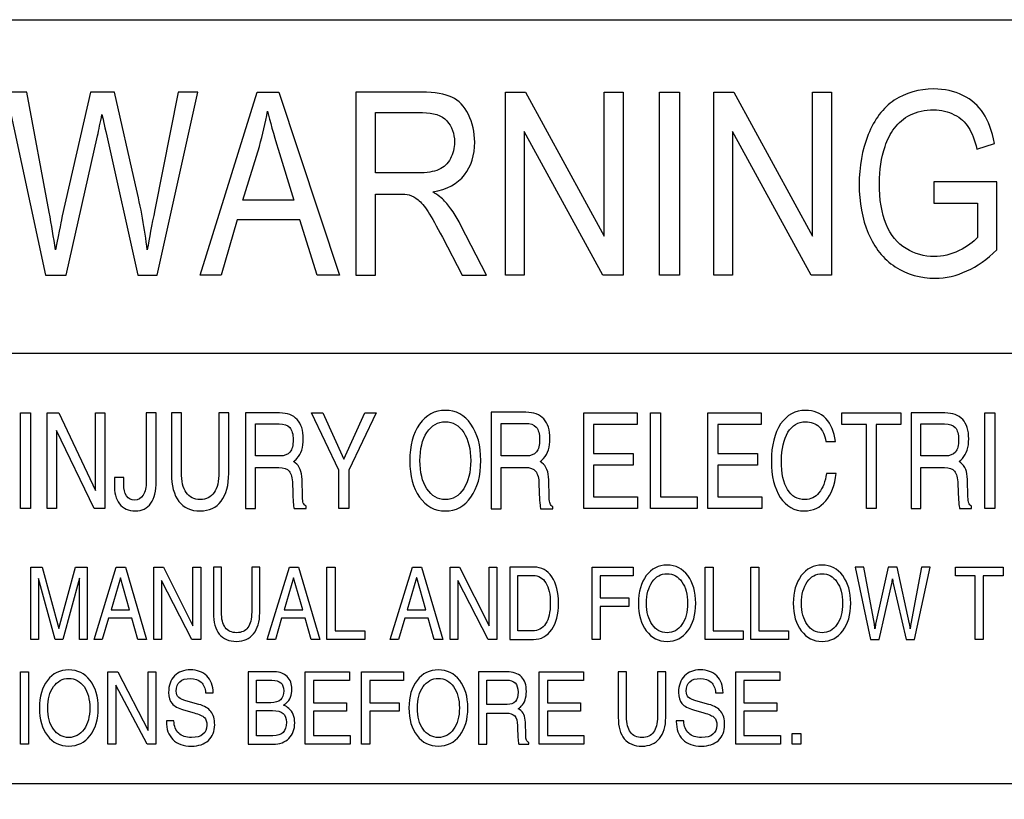
# Model space of a CAD drawing. Units: millimetres. Extents: x -368 to 11121, y 2737 to 4959.
# Drawn here: x 6713 to 6742, y 3878 to 3900 of the extents above; entities that cross this region are included whole.
import ezdxf

# ---------------------------------------------------------------- set-up
doc = ezdxf.new("R2010")
doc.units = ezdxf.units.MM
doc.layers.add('LAYER_2', color=1, linetype='Continuous')

msp = doc.modelspace()

# ---------------------------------------------------------------- linework, layer by layer
at = {"layer": 'LAYER_2', "color": 7}
for p, q in [((6687.634, 3890.626), (6756.636, 3890.626)), ((6756.636, 3878.151), (6696.075, 3878.151))]:
    msp.add_line(p, q, dxfattribs=at)
for points in [[(6756.636, 3855.658), (6687.634, 3855.658), (6687.634, 3900.278), (6756.636, 3900.278), (6756.636, 3855.658)], [(6718.234, 3892.878), (6719.887, 3898.179), (6720.513, 3898.179), (6722.269, 3892.878), (6721.618, 3892.878), (6721.119, 3894.479), (6719.309, 3894.479), (6718.84, 3892.878), (6718.234, 3892.878)], [(6727.08, 3892.878), (6727.08, 3898.179), (6727.66, 3898.179), (6729.94, 3894.012), (6729.94, 3898.179), (6730.482, 3898.179), (6730.482, 3892.878), (6729.9, 3892.878), (6727.62, 3897.044), (6727.62, 3892.878), (6727.08, 3892.878)], [(6731.542, 3892.878), (6731.542, 3898.179), (6732.114, 3898.179), (6732.114, 3892.878), (6731.542, 3892.878)], [(6733.116, 3892.878), (6733.116, 3898.179), (6733.695, 3898.179), (6735.974, 3894.012), (6735.974, 3898.179), (6736.518, 3898.179), (6736.518, 3892.878), (6735.937, 3892.878), (6733.657, 3897.044), (6733.657, 3892.878), (6733.116, 3892.878)], [(6713.026, 3888.892), (6713.17, 3888.892), (6713.314, 3888.892), (6713.314, 3886.128), (6713.171, 3886.128), (6713.026, 3886.128)], [(6714.073, 3886.128), (6713.935, 3886.128), (6713.797, 3886.128), (6713.797, 3888.892), (6713.968, 3888.892), (6714.14, 3888.892), (6715.199, 3886.644), (6715.199, 3888.892), (6715.337, 3888.892), (6715.474, 3888.892), (6715.474, 3886.128), (6715.318, 3886.128), (6715.162, 3886.128), (6714.073, 3888.384)], [(6722.252, 3887.234), (6721.455, 3888.892), (6721.62, 3888.892), (6721.789, 3888.892), (6722.394, 3887.549), (6722.397, 3887.549), (6723.004, 3888.892), (6723.169, 3888.892), (6723.334, 3888.892), (6722.539, 3887.234), (6722.539, 3886.128), (6722.397, 3886.128), (6722.252, 3886.128)], [(6729.343, 3886.128), (6729.343, 3888.892), (6730.889, 3888.892), (6730.889, 3888.727), (6730.889, 3888.562), (6729.631, 3888.562), (6729.631, 3887.714), (6730.778, 3887.714), (6730.778, 3887.549), (6730.778, 3887.383), (6729.631, 3887.383), (6729.631, 3886.46), (6730.906, 3886.46), (6730.906, 3886.295), (6730.906, 3886.128)], [(6731.276, 3886.128), (6731.276, 3888.892), (6731.418, 3888.892), (6731.564, 3888.892), (6731.564, 3886.46), (6732.631, 3886.46), (6732.631, 3886.295), (6732.631, 3886.128)], [(6732.941, 3886.128), (6732.941, 3888.892), (6734.483, 3888.892), (6734.483, 3888.727), (6734.483, 3888.562), (6733.227, 3888.562), (6733.227, 3887.714), (6734.376, 3887.714), (6734.376, 3887.549), (6734.376, 3887.383), (6733.227, 3887.383), (6733.227, 3886.46), (6734.501, 3886.46), (6734.501, 3886.295), (6734.501, 3886.128)], [(6737.531, 3888.562), (6736.817, 3888.562), (6736.817, 3888.727), (6736.817, 3888.892), (6738.528, 3888.892), (6738.528, 3888.727), (6738.528, 3888.562), (6737.815, 3888.562), (6737.815, 3886.128), (6737.674, 3886.128), (6737.531, 3886.128)], [(6740.961, 3888.892), (6741.103, 3888.892), (6741.249, 3888.892), (6741.249, 3886.128), (6741.105, 3886.128), (6740.961, 3886.128)], [(6713.546, 3882.334), (6713.436, 3882.334), (6713.324, 3882.334), (6713.324, 3884.429), (6713.49, 3884.429), (6713.654, 3884.429), (6714.142, 3882.647), (6714.142, 3882.647), (6714.626, 3884.429), (6714.792, 3884.429), (6714.958, 3884.429), (6714.958, 3882.334), (6714.846, 3882.334), (6714.734, 3882.334), (6714.734, 3884.107), (6714.733, 3884.107), (6714.253, 3882.334), (6714.141, 3882.334), (6714.029, 3882.334), (6713.547, 3884.102), (6713.546, 3884.102)], [(6715.803, 3884.429), (6715.935, 3884.429), (6716.068, 3884.429), (6716.679, 3882.334), (6716.556, 3882.334), (6716.432, 3882.334), (6716.257, 3882.945), (6715.576, 3882.945), (6715.398, 3882.334), (6715.28, 3882.334), (6715.159, 3882.334)], [(6717.114, 3882.334), (6717.003, 3882.334), (6716.891, 3882.334), (6716.891, 3884.429), (6717.03, 3884.429), (6717.169, 3884.429), (6718.024, 3882.726), (6718.024, 3884.429), (6718.135, 3884.429), (6718.248, 3884.429), (6718.248, 3882.334), (6718.121, 3882.334), (6717.994, 3882.334), (6717.114, 3884.043)], [(6720.818, 3884.429), (6720.95, 3884.429), (6721.083, 3884.429), (6721.695, 3882.334), (6721.572, 3882.334), (6721.448, 3882.334), (6721.274, 3882.945), (6720.592, 3882.945), (6720.413, 3882.334), (6720.294, 3882.334), (6720.175, 3882.334)], [(6721.907, 3882.334), (6721.907, 3884.429), (6722.024, 3884.429), (6722.14, 3884.429), (6722.14, 3882.586), (6723.003, 3882.586), (6723.003, 3882.46), (6723.003, 3882.334)], [(6724.383, 3884.429), (6724.515, 3884.429), (6724.648, 3884.429), (6725.262, 3882.334), (6725.137, 3882.334), (6725.014, 3882.334), (6724.84, 3882.945), (6724.16, 3882.945), (6723.979, 3882.334), (6723.859, 3882.334), (6723.74, 3882.334)], [(6725.696, 3882.334), (6725.584, 3882.334), (6725.473, 3882.334), (6725.473, 3884.429), (6725.612, 3884.429), (6725.749, 3884.429), (6726.606, 3882.726), (6726.606, 3884.429), (6726.717, 3884.429), (6726.828, 3884.429), (6726.828, 3882.334), (6726.702, 3882.334), (6726.575, 3882.334), (6725.696, 3884.043)], [(6729.589, 3882.334), (6729.589, 3884.429), (6730.772, 3884.429), (6730.772, 3884.304), (6730.772, 3884.178), (6729.819, 3884.178), (6729.819, 3883.535), (6730.649, 3883.535), (6730.649, 3883.41), (6730.649, 3883.286), (6729.819, 3883.286), (6729.819, 3882.334), (6729.705, 3882.334)], [(6732.864, 3882.334), (6732.864, 3884.429), (6732.979, 3884.429), (6733.096, 3884.429), (6733.096, 3882.586), (6733.959, 3882.586), (6733.959, 3882.46), (6733.959, 3882.334)], [(6734.185, 3882.334), (6734.185, 3884.429), (6734.301, 3884.429), (6734.416, 3884.429), (6734.416, 3882.586), (6735.28, 3882.586), (6735.28, 3882.46), (6735.28, 3882.334)], [(6740.688, 3884.178), (6740.11, 3884.178), (6740.11, 3884.304), (6740.11, 3884.429), (6741.495, 3884.429), (6741.495, 3884.304), (6741.495, 3884.178), (6740.919, 3884.178), (6740.919, 3882.334), (6740.803, 3882.334), (6740.688, 3882.334)], [(6715.65, 3883.194), (6716.188, 3883.194), (6715.924, 3884.122), (6715.923, 3884.122)], [(6720.665, 3883.194), (6721.203, 3883.194), (6720.939, 3884.122), (6720.939, 3884.122)], [(6724.231, 3883.194), (6724.769, 3883.194), (6724.505, 3884.122), (6724.504, 3884.122)], [(6713.025, 3881.396), (6713.143, 3881.396), (6713.263, 3881.396), (6713.263, 3879.302), (6713.145, 3879.302), (6713.025, 3879.302)], [(6715.79, 3879.302), (6715.677, 3879.302), (6715.562, 3879.302), (6715.562, 3881.396), (6715.704, 3881.396), (6715.847, 3881.396), (6716.723, 3879.694), (6716.723, 3881.396), (6716.839, 3881.396), (6716.953, 3881.396), (6716.953, 3879.302), (6716.822, 3879.302), (6716.693, 3879.302), (6715.79, 3881.01)], [(6721.279, 3879.302), (6721.279, 3881.396), (6722.561, 3881.396), (6722.561, 3881.271), (6722.561, 3881.146), (6721.516, 3881.146), (6721.516, 3880.502), (6722.47, 3880.502), (6722.47, 3880.377), (6722.47, 3880.253), (6721.516, 3880.253), (6721.516, 3879.552), (6722.575, 3879.552), (6722.575, 3879.428), (6722.575, 3879.302)], [(6722.905, 3879.302), (6722.905, 3881.396), (6724.12, 3881.396), (6724.12, 3881.271), (6724.12, 3881.146), (6723.144, 3881.146), (6723.144, 3880.502), (6723.997, 3880.502), (6723.997, 3880.377), (6723.997, 3880.253), (6723.144, 3880.253), (6723.144, 3879.302), (6723.024, 3879.302)], [(6728.054, 3879.302), (6728.054, 3881.396), (6729.336, 3881.396), (6729.336, 3881.271), (6729.336, 3881.146), (6728.292, 3881.146), (6728.292, 3880.502), (6729.246, 3880.502), (6729.246, 3880.377), (6729.246, 3880.253), (6728.292, 3880.253), (6728.292, 3879.552), (6729.35, 3879.552), (6729.35, 3879.428), (6729.35, 3879.302)], [(6733.747, 3879.302), (6733.747, 3881.396), (6735.027, 3881.396), (6735.027, 3881.271), (6735.027, 3881.146), (6733.985, 3881.146), (6733.985, 3880.502), (6734.937, 3880.502), (6734.937, 3880.377), (6734.937, 3880.253), (6733.985, 3880.253), (6733.985, 3879.552), (6735.043, 3879.552), (6735.043, 3879.428), (6735.043, 3879.302)], [(6735.378, 3879.61), (6735.637, 3879.61), (6735.637, 3879.302), (6735.378, 3879.302)]]:
    msp.add_lwpolyline(points, close=True, dxfattribs=at)
for points, knots in [([(6739.485, 3894.964), (6739.485, 3894.964), (6739.485, 3895.585), (6739.485, 3895.585), (6739.485, 3895.585), (6741.313, 3895.585), (6741.313, 3895.585), (6741.313, 3895.585), (6741.313, 3893.617), (6741.313, 3893.617), (6741.031, 3893.347), (6740.739, 3893.137), (6740.443, 3893.003), (6740.146, 3892.865), (6739.84, 3892.793), (6739.524, 3892.793), (6739.105, 3892.793), (6738.715, 3892.904), (6738.369, 3893.124), (6738.026, 3893.349), (6737.762, 3893.673), (6737.588, 3894.095), (6737.412, 3894.516), (6737.323, 3894.987), (6737.323, 3895.506), (6737.323, 3896.023), (6737.408, 3896.504), (6737.584, 3896.951), (6737.762, 3897.394), (6738.016, 3897.729), (6738.341, 3897.947), (6738.675, 3898.159), (6739.052, 3898.273), (6739.483, 3898.273), (6739.793, 3898.273), (6740.075, 3898.207), (6740.331, 3898.086), (6740.579, 3897.961), (6740.779, 3897.787), (6740.921, 3897.566), (6741.065, 3897.346), (6741.173, 3897.057), (6741.248, 3896.697), (6741.248, 3896.697), (6740.735, 3896.525), (6740.735, 3896.525), (6740.669, 3896.793), (6740.589, 3897.004), (6740.492, 3897.158), (6740.398, 3897.311), (6740.259, 3897.434), (6740.08, 3897.528), (6739.9, 3897.619), (6739.703, 3897.667), (6739.485, 3897.667), (6739.222, 3897.667), (6738.997, 3897.617), (6738.807, 3897.521), (6738.614, 3897.424), (6738.464, 3897.296), (6738.345, 3897.136), (6738.229, 3896.981), (6738.14, 3896.801), (6738.073, 3896.61), (6737.965, 3896.284), (6737.908, 3895.928), (6737.908, 3895.546), (6737.908, 3895.072), (6737.974, 3894.676), (6738.106, 3894.358), (6738.237, 3894.038), (6738.431, 3893.802), (6738.684, 3893.653), (6738.938, 3893.493), (6739.208, 3893.419), (6739.491, 3893.419), (6739.741, 3893.419), (6739.981, 3893.476), (6740.216, 3893.592), (6740.454, 3893.711), (6740.633, 3893.835), (6740.755, 3893.971), (6740.755, 3893.971), (6740.755, 3894.964), (6740.755, 3894.964), (6740.755, 3894.964), (6739.485, 3894.964), (6739.485, 3894.964), (6739.485, 3894.964), (6739.485, 3894.964), (6739.485, 3894.964)], [0, 0, 0, 0, 1, 1, 1, 2, 2, 2, 3, 3, 3, 4, 4, 4, 5, 5, 5, 6, 6, 6, 7, 7, 7, 8, 8, 8, 9, 9, 9, 10, 10, 10, 11, 11, 11, 12, 12, 12, 13, 13, 13, 14, 14, 14, 15, 15, 15, 16, 16, 16, 17, 17, 17, 18, 18, 18, 19, 19, 19, 20, 20, 20, 21, 21, 21, 22, 22, 22, 23, 23, 23, 24, 24, 24, 25, 25, 25, 26, 26, 26, 27, 27, 27, 28, 28, 28, 29, 29, 29, 30, 30, 30, 30]), ([(6713.749, 3892.878), (6713.749, 3892.878), (6712.616, 3898.179), (6712.616, 3898.179), (6712.616, 3898.179), (6713.207, 3898.179), (6713.207, 3898.179), (6713.207, 3898.179), (6713.858, 3894.704), (6713.858, 3894.704), (6713.929, 3894.337), (6713.989, 3893.979), (6714.041, 3893.617), (6714.154, 3894.183), (6714.22, 3894.507), (6714.24, 3894.596), (6714.24, 3894.596), (6715.059, 3898.179), (6715.059, 3898.179), (6715.059, 3898.179), (6715.748, 3898.179), (6715.748, 3898.179), (6715.748, 3898.179), (6716.359, 3895.494), (6716.359, 3895.494), (6716.518, 3894.828), (6716.633, 3894.207), (6716.701, 3893.617), (6716.758, 3893.953), (6716.831, 3894.337), (6716.92, 3894.774), (6716.92, 3894.774), (6717.594, 3898.179), (6717.594, 3898.179), (6717.594, 3898.179), (6718.169, 3898.179), (6718.169, 3898.179), (6718.169, 3898.179), (6716.986, 3892.878), (6716.986, 3892.878), (6716.986, 3892.878), (6716.428, 3892.878), (6716.428, 3892.878), (6716.428, 3892.878), (6715.526, 3896.917), (6715.526, 3896.917), (6715.45, 3897.257), (6715.406, 3897.464), (6715.389, 3897.537), (6715.341, 3897.296), (6715.297, 3897.087), (6715.263, 3896.917), (6715.263, 3896.917), (6714.348, 3892.878), (6714.348, 3892.878), (6714.348, 3892.878), (6713.749, 3892.878), (6713.749, 3892.878), (6713.749, 3892.878), (6713.749, 3892.878), (6713.749, 3892.878)], [0, 0, 0, 0, 1, 1, 1, 2, 2, 2, 3, 3, 3, 4, 4, 4, 5, 5, 5, 6, 6, 6, 7, 7, 7, 8, 8, 8, 9, 9, 9, 10, 10, 10, 11, 11, 11, 12, 12, 12, 13, 13, 13, 14, 14, 14, 15, 15, 15, 16, 16, 16, 17, 17, 17, 18, 18, 18, 19, 19, 19, 20, 20, 20, 20]), ([(6722.74, 3892.878), (6722.74, 3892.878), (6722.74, 3898.179), (6722.74, 3898.179), (6722.74, 3898.179), (6724.65, 3898.179), (6724.65, 3898.179), (6725.034, 3898.179), (6725.324, 3898.129), (6725.526, 3898.035), (6725.727, 3897.944), (6725.885, 3897.772), (6726.005, 3897.533), (6726.125, 3897.288), (6726.185, 3897.023), (6726.185, 3896.732), (6726.185, 3896.357), (6726.088, 3896.04), (6725.888, 3895.788), (6725.69, 3895.524), (6725.383, 3895.36), (6724.97, 3895.291), (6725.121, 3895.203), (6725.237, 3895.112), (6725.315, 3895.028), (6725.481, 3894.843), (6725.64, 3894.605), (6725.788, 3894.322), (6725.788, 3894.322), (6726.532, 3892.878), (6726.532, 3892.878), (6726.532, 3892.878), (6725.821, 3892.878), (6725.821, 3892.878), (6725.821, 3892.878), (6725.251, 3893.983), (6725.251, 3893.983), (6725.081, 3894.298), (6724.946, 3894.541), (6724.839, 3894.714), (6724.731, 3894.882), (6724.634, 3894.999), (6724.548, 3895.065), (6724.463, 3895.135), (6724.377, 3895.179), (6724.29, 3895.205), (6724.224, 3895.222), (6724.12, 3895.228), (6723.975, 3895.228), (6723.975, 3895.228), (6723.311, 3895.228), (6723.311, 3895.228), (6723.311, 3895.228), (6723.311, 3892.878), (6723.311, 3892.878), (6723.311, 3892.878), (6722.74, 3892.878), (6722.74, 3892.878), (6722.74, 3892.878), (6722.74, 3892.878), (6722.74, 3892.878)], [0, 0, 0, 0, 1, 1, 1, 2, 2, 2, 3, 3, 3, 4, 4, 4, 5, 5, 5, 6, 6, 6, 7, 7, 7, 8, 8, 8, 9, 9, 9, 10, 10, 10, 11, 11, 11, 12, 12, 12, 13, 13, 13, 14, 14, 14, 15, 15, 15, 16, 16, 16, 17, 17, 17, 18, 18, 18, 19, 19, 19, 20, 20, 20, 20]), ([(6719.469, 3895.052), (6719.469, 3895.052), (6720.947, 3895.052), (6720.947, 3895.052), (6720.947, 3895.052), (6720.496, 3896.525), (6720.496, 3896.525), (6720.355, 3896.97), (6720.252, 3897.34), (6720.186, 3897.63), (6720.125, 3897.288), (6720.049, 3896.949), (6719.947, 3896.61), (6719.947, 3896.61), (6719.469, 3895.052), (6719.469, 3895.052), (6719.469, 3895.052), (6719.469, 3895.052), (6719.469, 3895.052)], [0, 0, 0, 0, 1, 1, 1, 2, 2, 2, 3, 3, 3, 4, 4, 4, 5, 5, 5, 6, 6, 6, 6]), ([(6723.311, 3895.843), (6723.311, 3895.843), (6724.535, 3895.843), (6724.535, 3895.843), (6724.798, 3895.843), (6724.998, 3895.873), (6725.148, 3895.939), (6725.294, 3896.006), (6725.407, 3896.111), (6725.481, 3896.255), (6725.56, 3896.402), (6725.6, 3896.563), (6725.6, 3896.732), (6725.6, 3896.984), (6725.525, 3897.185), (6725.376, 3897.351), (6725.227, 3897.51), (6724.994, 3897.59), (6724.671, 3897.59), (6724.671, 3897.59), (6723.311, 3897.59), (6723.311, 3897.59), (6723.311, 3897.59), (6723.311, 3895.843), (6723.311, 3895.843), (6723.311, 3895.843), (6723.311, 3895.843), (6723.311, 3895.843)], [0, 0, 0, 0, 1, 1, 1, 2, 2, 2, 3, 3, 3, 4, 4, 4, 5, 5, 5, 6, 6, 6, 7, 7, 7, 8, 8, 8, 9, 9, 9, 9]), ([(6716.673, 3888.892), (6716.673, 3888.892), (6716.816, 3888.892), (6716.816, 3888.892), (6716.816, 3888.892), (6716.96, 3888.892), (6716.96, 3888.892), (6716.96, 3888.892), (6716.96, 3886.905), (6716.96, 3886.905), (6716.96, 3886.633), (6716.907, 3886.423), (6716.804, 3886.275), (6716.698, 3886.127), (6716.549, 3886.054), (6716.354, 3886.054), (6716.157, 3886.054), (6716.004, 3886.122), (6715.897, 3886.26), (6715.789, 3886.399), (6715.74, 3886.589), (6715.749, 3886.83), (6715.749, 3886.83), (6715.749, 3887.021), (6715.749, 3887.021), (6715.749, 3887.021), (6716.018, 3887.021), (6716.018, 3887.021), (6716.018, 3887.021), (6716.018, 3886.83), (6716.018, 3886.83), (6716.018, 3886.684), (6716.047, 3886.568), (6716.1, 3886.489), (6716.157, 3886.408), (6716.235, 3886.369), (6716.337, 3886.369), (6716.441, 3886.369), (6716.523, 3886.417), (6716.583, 3886.513), (6716.643, 3886.609), (6716.673, 3886.739), (6716.673, 3886.904), (6716.673, 3886.904), (6716.673, 3888.892), (6716.673, 3888.892)], [0, 0, 0, 0, 1, 1, 1, 2, 2, 2, 3, 3, 3, 4, 4, 4, 5, 5, 5, 6, 6, 6, 7, 7, 7, 8, 8, 8, 9, 9, 9, 10, 10, 10, 11, 11, 11, 12, 12, 12, 13, 13, 13, 14, 14, 14, 15, 15, 15, 15]), ([(6719.062, 3887.142), (6719.062, 3886.802), (6718.988, 3886.535), (6718.842, 3886.342), (6718.697, 3886.15), (6718.492, 3886.054), (6718.233, 3886.054), (6717.962, 3886.054), (6717.756, 3886.146), (6717.615, 3886.331), (6717.473, 3886.516), (6717.402, 3886.785), (6717.402, 3887.142), (6717.402, 3887.142), (6717.402, 3888.892), (6717.402, 3888.892), (6717.402, 3888.892), (6717.546, 3888.892), (6717.546, 3888.892), (6717.546, 3888.892), (6717.69, 3888.892), (6717.69, 3888.892), (6717.69, 3888.892), (6717.69, 3887.17), (6717.69, 3887.17), (6717.69, 3886.913), (6717.736, 3886.719), (6717.828, 3886.584), (6717.92, 3886.452), (6718.056, 3886.382), (6718.233, 3886.382), (6718.41, 3886.382), (6718.545, 3886.452), (6718.636, 3886.584), (6718.729, 3886.719), (6718.775, 3886.913), (6718.775, 3887.17), (6718.775, 3887.17), (6718.775, 3888.892), (6718.775, 3888.892), (6718.775, 3888.892), (6718.918, 3888.892), (6718.918, 3888.892), (6718.918, 3888.892), (6719.062, 3888.892), (6719.062, 3888.892), (6719.062, 3888.892), (6719.062, 3887.142), (6719.062, 3887.142)], [0, 0, 0, 0, 1, 1, 1, 2, 2, 2, 3, 3, 3, 4, 4, 4, 5, 5, 5, 6, 6, 6, 7, 7, 7, 8, 8, 8, 9, 9, 9, 10, 10, 10, 11, 11, 11, 12, 12, 12, 13, 13, 13, 14, 14, 14, 15, 15, 15, 16, 16, 16, 16]), ([(6719.548, 3888.892), (6719.548, 3888.892), (6719.691, 3888.892), (6719.691, 3888.892), (6719.691, 3888.892), (6720.532, 3888.892), (6720.532, 3888.892), (6720.757, 3888.892), (6720.927, 3888.828), (6721.043, 3888.7), (6721.161, 3888.574), (6721.22, 3888.388), (6721.22, 3888.142), (6721.22, 3887.899), (6721.158, 3887.709), (6721.037, 3887.573), (6721.007, 3887.54), (6720.974, 3887.508), (6720.938, 3887.482), (6720.938, 3887.482), (6720.985, 3887.452), (6720.985, 3887.452), (6721.113, 3887.356), (6721.181, 3887.194), (6721.185, 3886.965), (6721.185, 3886.965), (6721.197, 3886.462), (6721.197, 3886.462), (6721.198, 3886.378), (6721.207, 3886.32), (6721.221, 3886.283), (6721.236, 3886.247), (6721.264, 3886.215), (6721.305, 3886.188), (6721.305, 3886.188), (6721.305, 3886.128), (6721.305, 3886.128), (6721.305, 3886.128), (6720.953, 3886.128), (6720.953, 3886.128), (6720.946, 3886.151), (6720.937, 3886.209), (6720.93, 3886.305), (6720.923, 3886.4), (6720.917, 3886.507), (6720.913, 3886.621), (6720.913, 3886.621), (6720.906, 3886.84), (6720.906, 3886.84), (6720.902, 3887.009), (6720.87, 3887.132), (6720.811, 3887.206), (6720.75, 3887.278), (6720.651, 3887.314), (6720.515, 3887.314), (6720.515, 3887.314), (6719.836, 3887.314), (6719.836, 3887.314), (6719.836, 3887.314), (6719.836, 3886.128), (6719.836, 3886.128), (6719.836, 3886.128), (6719.692, 3886.128), (6719.692, 3886.128), (6719.692, 3886.128), (6719.548, 3886.128), (6719.548, 3886.128), (6719.548, 3886.128), (6719.548, 3888.892), (6719.548, 3888.892)], [0, 0, 0, 0, 1, 1, 1, 2, 2, 2, 3, 3, 3, 4, 4, 4, 5, 5, 5, 6, 6, 6, 7, 7, 7, 8, 8, 8, 9, 9, 9, 10, 10, 10, 11, 11, 11, 12, 12, 12, 13, 13, 13, 14, 14, 14, 15, 15, 15, 16, 16, 16, 17, 17, 17, 18, 18, 18, 19, 19, 19, 20, 20, 20, 21, 21, 21, 22, 22, 22, 23, 23, 23, 23]), ([(6724.59, 3886.456), (6724.401, 3886.723), (6724.307, 3887.075), (6724.307, 3887.51), (6724.307, 3887.945), (6724.401, 3888.298), (6724.59, 3888.567), (6724.78, 3888.833), (6725.027, 3888.967), (6725.333, 3888.967), (6725.642, 3888.967), (6725.89, 3888.833), (6726.078, 3888.567), (6726.268, 3888.298), (6726.362, 3887.945), (6726.362, 3887.51), (6726.362, 3887.075), (6726.268, 3886.723), (6726.078, 3886.456), (6725.89, 3886.187), (6725.642, 3886.054), (6725.333, 3886.054), (6725.027, 3886.054), (6724.78, 3886.187), (6724.59, 3886.456)], [0, 0, 0, 0, 1, 1, 1, 2, 2, 2, 3, 3, 3, 4, 4, 4, 5, 5, 5, 6, 6, 6, 7, 7, 7, 8, 8, 8, 8]), ([(6726.665, 3888.91), (6726.665, 3888.91), (6726.809, 3888.91), (6726.809, 3888.91), (6726.809, 3888.91), (6727.667, 3888.91), (6727.667, 3888.91), (6727.896, 3888.91), (6728.069, 3888.846), (6728.189, 3888.717), (6728.308, 3888.588), (6728.367, 3888.399), (6728.367, 3888.149), (6728.367, 3887.904), (6728.306, 3887.713), (6728.181, 3887.574), (6728.15, 3887.54), (6728.117, 3887.51), (6728.08, 3887.482), (6728.08, 3887.482), (6728.129, 3887.451), (6728.129, 3887.451), (6728.26, 3887.354), (6728.327, 3887.19), (6728.333, 3886.959), (6728.333, 3886.959), (6728.344, 3886.449), (6728.344, 3886.449), (6728.346, 3886.364), (6728.354, 3886.305), (6728.369, 3886.268), (6728.384, 3886.231), (6728.412, 3886.199), (6728.454, 3886.173), (6728.454, 3886.173), (6728.454, 3886.112), (6728.454, 3886.112), (6728.454, 3886.112), (6728.095, 3886.112), (6728.095, 3886.112), (6728.088, 3886.134), (6728.08, 3886.194), (6728.073, 3886.291), (6728.064, 3886.387), (6728.058, 3886.494), (6728.055, 3886.612), (6728.055, 3886.612), (6728.048, 3886.832), (6728.048, 3886.832), (6728.044, 3887.006), (6728.011, 3887.13), (6727.95, 3887.205), (6727.888, 3887.278), (6727.788, 3887.316), (6727.649, 3887.316), (6727.649, 3887.316), (6726.957, 3887.316), (6726.957, 3887.316), (6726.957, 3887.316), (6726.957, 3886.112), (6726.957, 3886.112), (6726.957, 3886.112), (6726.812, 3886.112), (6726.812, 3886.112), (6726.812, 3886.112), (6726.665, 3886.112), (6726.665, 3886.112), (6726.665, 3886.112), (6726.665, 3888.91), (6726.665, 3888.91)], [0, 0, 0, 0, 1, 1, 1, 2, 2, 2, 3, 3, 3, 4, 4, 4, 5, 5, 5, 6, 6, 6, 7, 7, 7, 8, 8, 8, 9, 9, 9, 10, 10, 10, 11, 11, 11, 12, 12, 12, 13, 13, 13, 14, 14, 14, 15, 15, 15, 16, 16, 16, 17, 17, 17, 18, 18, 18, 19, 19, 19, 20, 20, 20, 21, 21, 21, 22, 22, 22, 23, 23, 23, 23]), ([(6736.653, 3887.142), (6736.617, 3886.803), (6736.516, 3886.536), (6736.354, 3886.344), (6736.191, 3886.15), (6735.983, 3886.054), (6735.733, 3886.054), (6735.444, 3886.054), (6735.213, 3886.184), (6735.039, 3886.448), (6734.868, 3886.71), (6734.78, 3887.062), (6734.78, 3887.508), (6734.78, 3887.953), (6734.87, 3888.309), (6735.049, 3888.572), (6735.229, 3888.836), (6735.468, 3888.967), (6735.772, 3888.967), (6736.01, 3888.967), (6736.207, 3888.888), (6736.359, 3888.728), (6736.512, 3888.568), (6736.605, 3888.347), (6736.635, 3888.067), (6736.635, 3888.067), (6736.359, 3888.067), (6736.359, 3888.067), (6736.334, 3888.249), (6736.268, 3888.389), (6736.164, 3888.489), (6736.061, 3888.587), (6735.929, 3888.638), (6735.766, 3888.638), (6735.556, 3888.638), (6735.386, 3888.536), (6735.26, 3888.331), (6735.137, 3888.128), (6735.073, 3887.853), (6735.073, 3887.508), (6735.073, 3887.142), (6735.131, 3886.863), (6735.248, 3886.673), (6735.363, 3886.48), (6735.534, 3886.382), (6735.753, 3886.382), (6735.917, 3886.382), (6736.052, 3886.451), (6736.159, 3886.581), (6736.27, 3886.714), (6736.341, 3886.901), (6736.377, 3887.142), (6736.377, 3887.142), (6736.653, 3887.142), (6736.653, 3887.142)], [0, 0, 0, 0, 1, 1, 1, 2, 2, 2, 3, 3, 3, 4, 4, 4, 5, 5, 5, 6, 6, 6, 7, 7, 7, 8, 8, 8, 9, 9, 9, 10, 10, 10, 11, 11, 11, 12, 12, 12, 13, 13, 13, 14, 14, 14, 15, 15, 15, 16, 16, 16, 17, 17, 17, 18, 18, 18, 18]), ([(6738.826, 3888.892), (6738.826, 3888.892), (6738.968, 3888.892), (6738.968, 3888.892), (6738.968, 3888.892), (6739.809, 3888.892), (6739.809, 3888.892), (6740.034, 3888.892), (6740.203, 3888.828), (6740.322, 3888.7), (6740.437, 3888.574), (6740.498, 3888.388), (6740.498, 3888.142), (6740.498, 3887.899), (6740.436, 3887.709), (6740.315, 3887.573), (6740.284, 3887.54), (6740.252, 3887.508), (6740.216, 3887.482), (6740.216, 3887.482), (6740.264, 3887.452), (6740.264, 3887.452), (6740.391, 3887.356), (6740.457, 3887.194), (6740.461, 3886.965), (6740.461, 3886.965), (6740.475, 3886.462), (6740.475, 3886.462), (6740.475, 3886.378), (6740.483, 3886.32), (6740.498, 3886.283), (6740.512, 3886.247), (6740.538, 3886.215), (6740.582, 3886.188), (6740.582, 3886.188), (6740.582, 3886.128), (6740.582, 3886.128), (6740.582, 3886.128), (6740.231, 3886.128), (6740.231, 3886.128), (6740.224, 3886.151), (6740.216, 3886.209), (6740.208, 3886.305), (6740.199, 3886.4), (6740.193, 3886.507), (6740.189, 3886.621), (6740.189, 3886.621), (6740.183, 3886.84), (6740.183, 3886.84), (6740.178, 3887.009), (6740.147, 3887.132), (6740.087, 3887.206), (6740.027, 3887.278), (6739.929, 3887.314), (6739.792, 3887.314), (6739.792, 3887.314), (6739.113, 3887.314), (6739.113, 3887.314), (6739.113, 3887.314), (6739.113, 3886.128), (6739.113, 3886.128), (6739.113, 3886.128), (6738.969, 3886.128), (6738.969, 3886.128), (6738.969, 3886.128), (6738.826, 3886.128), (6738.826, 3886.128), (6738.826, 3886.128), (6738.826, 3888.892), (6738.826, 3888.892)], [0, 0, 0, 0, 1, 1, 1, 2, 2, 2, 3, 3, 3, 4, 4, 4, 5, 5, 5, 6, 6, 6, 7, 7, 7, 8, 8, 8, 9, 9, 9, 10, 10, 10, 11, 11, 11, 12, 12, 12, 13, 13, 13, 14, 14, 14, 15, 15, 15, 16, 16, 16, 17, 17, 17, 18, 18, 18, 19, 19, 19, 20, 20, 20, 21, 21, 21, 22, 22, 22, 23, 23, 23, 23]), ([(6719.836, 3887.646), (6719.836, 3887.646), (6720.544, 3887.646), (6720.544, 3887.646), (6720.676, 3887.646), (6720.772, 3887.684), (6720.834, 3887.76), (6720.896, 3887.834), (6720.927, 3887.954), (6720.927, 3888.118), (6720.927, 3888.278), (6720.894, 3888.393), (6720.829, 3888.467), (6720.765, 3888.541), (6720.663, 3888.577), (6720.522, 3888.577), (6720.522, 3888.577), (6719.836, 3888.577), (6719.836, 3888.577), (6719.836, 3888.577), (6719.836, 3887.646), (6719.836, 3887.646)], [0, 0, 0, 0, 1, 1, 1, 2, 2, 2, 3, 3, 3, 4, 4, 4, 5, 5, 5, 6, 6, 6, 7, 7, 7, 7]), ([(6725.867, 3886.696), (6726.002, 3886.903), (6726.069, 3887.175), (6726.069, 3887.51), (6726.069, 3887.847), (6726.002, 3888.119), (6725.867, 3888.327), (6725.731, 3888.534), (6725.554, 3888.638), (6725.333, 3888.638), (6725.114, 3888.638), (6724.937, 3888.534), (6724.802, 3888.327), (6724.667, 3888.119), (6724.599, 3887.847), (6724.599, 3887.51), (6724.599, 3887.175), (6724.667, 3886.903), (6724.802, 3886.696), (6724.937, 3886.489), (6725.114, 3886.382), (6725.333, 3886.382), (6725.554, 3886.382), (6725.731, 3886.489), (6725.867, 3886.696)], [0, 0, 0, 0, 1, 1, 1, 2, 2, 2, 3, 3, 3, 4, 4, 4, 5, 5, 5, 6, 6, 6, 7, 7, 7, 8, 8, 8, 8]), ([(6726.957, 3887.646), (6726.957, 3887.646), (6727.678, 3887.646), (6727.678, 3887.646), (6727.813, 3887.646), (6727.911, 3887.684), (6727.973, 3887.761), (6728.036, 3887.837), (6728.067, 3887.959), (6728.067, 3888.125), (6728.067, 3888.286), (6728.034, 3888.404), (6727.968, 3888.478), (6727.902, 3888.553), (6727.798, 3888.59), (6727.656, 3888.59), (6727.656, 3888.59), (6726.957, 3888.59), (6726.957, 3888.59), (6726.957, 3888.59), (6726.957, 3887.646), (6726.957, 3887.646)], [0, 0, 0, 0, 1, 1, 1, 2, 2, 2, 3, 3, 3, 4, 4, 4, 5, 5, 5, 6, 6, 6, 7, 7, 7, 7]), ([(6739.113, 3887.646), (6739.113, 3887.646), (6739.821, 3887.646), (6739.821, 3887.646), (6739.954, 3887.646), (6740.05, 3887.684), (6740.111, 3887.76), (6740.173, 3887.834), (6740.203, 3887.954), (6740.203, 3888.118), (6740.203, 3888.278), (6740.171, 3888.393), (6740.107, 3888.467), (6740.042, 3888.541), (6739.939, 3888.577), (6739.799, 3888.577), (6739.799, 3888.577), (6739.113, 3888.577), (6739.113, 3888.577), (6739.113, 3888.577), (6739.113, 3887.646), (6739.113, 3887.646)], [0, 0, 0, 0, 1, 1, 1, 2, 2, 2, 3, 3, 3, 4, 4, 4, 5, 5, 5, 6, 6, 6, 7, 7, 7, 7]), ([(6719.958, 3883.103), (6719.958, 3882.845), (6719.899, 3882.643), (6719.781, 3882.497), (6719.661, 3882.351), (6719.498, 3882.278), (6719.288, 3882.278), (6719.07, 3882.278), (6718.903, 3882.348), (6718.788, 3882.488), (6718.674, 3882.628), (6718.616, 3882.833), (6718.616, 3883.103), (6718.616, 3883.103), (6718.616, 3884.429), (6718.616, 3884.429), (6718.616, 3884.429), (6718.732, 3884.429), (6718.732, 3884.429), (6718.732, 3884.429), (6718.849, 3884.429), (6718.849, 3884.429), (6718.849, 3884.429), (6718.849, 3883.124), (6718.849, 3883.124), (6718.849, 3882.929), (6718.886, 3882.782), (6718.961, 3882.68), (6719.035, 3882.578), (6719.145, 3882.528), (6719.288, 3882.528), (6719.431, 3882.528), (6719.54, 3882.578), (6719.614, 3882.68), (6719.689, 3882.782), (6719.726, 3882.929), (6719.726, 3883.124), (6719.726, 3883.124), (6719.726, 3884.429), (6719.726, 3884.429), (6719.726, 3884.429), (6719.841, 3884.429), (6719.841, 3884.429), (6719.841, 3884.429), (6719.958, 3884.429), (6719.958, 3884.429), (6719.958, 3884.429), (6719.958, 3883.103), (6719.958, 3883.103)], [0, 0, 0, 0, 1, 1, 1, 2, 2, 2, 3, 3, 3, 4, 4, 4, 5, 5, 5, 6, 6, 6, 7, 7, 7, 8, 8, 8, 9, 9, 9, 10, 10, 10, 11, 11, 11, 12, 12, 12, 13, 13, 13, 14, 14, 14, 15, 15, 15, 16, 16, 16, 16]), ([(6727.203, 3884.429), (6727.203, 3884.429), (6727.318, 3884.429), (6727.318, 3884.429), (6727.318, 3884.429), (6727.903, 3884.429), (6727.903, 3884.429), (6728.12, 3884.429), (6728.294, 3884.334), (6728.421, 3884.145), (6728.551, 3883.955), (6728.613, 3883.7), (6728.613, 3883.38), (6728.613, 3883.061), (6728.549, 3882.808), (6728.417, 3882.619), (6728.285, 3882.429), (6728.109, 3882.334), (6727.885, 3882.334), (6727.885, 3882.334), (6727.318, 3882.334), (6727.318, 3882.334), (6727.318, 3882.334), (6727.203, 3882.334), (6727.203, 3882.334), (6727.203, 3882.334), (6727.203, 3884.429), (6727.203, 3884.429)], [0, 0, 0, 0, 1, 1, 1, 2, 2, 2, 3, 3, 3, 4, 4, 4, 5, 5, 5, 6, 6, 6, 7, 7, 7, 8, 8, 8, 9, 9, 9, 9]), ([(6731.156, 3882.583), (6731.005, 3882.785), (6730.928, 3883.051), (6730.928, 3883.382), (6730.928, 3883.712), (6731.005, 3883.979), (6731.156, 3884.181), (6731.311, 3884.384), (6731.51, 3884.486), (6731.757, 3884.486), (6732.007, 3884.486), (6732.207, 3884.384), (6732.36, 3884.181), (6732.512, 3883.979), (6732.589, 3883.712), (6732.589, 3883.382), (6732.589, 3883.051), (6732.512, 3882.785), (6732.36, 3882.583), (6732.207, 3882.379), (6732.007, 3882.278), (6731.757, 3882.278), (6731.51, 3882.278), (6731.311, 3882.379), (6731.156, 3882.583)], [0, 0, 0, 0, 1, 1, 1, 2, 2, 2, 3, 3, 3, 4, 4, 4, 5, 5, 5, 6, 6, 6, 7, 7, 7, 8, 8, 8, 8]), ([(6735.647, 3882.583), (6735.494, 3882.785), (6735.416, 3883.051), (6735.416, 3883.382), (6735.416, 3883.712), (6735.494, 3883.979), (6735.647, 3884.181), (6735.802, 3884.384), (6736, 3884.486), (6736.248, 3884.486), (6736.496, 3884.486), (6736.698, 3884.384), (6736.849, 3884.181), (6737.002, 3883.979), (6737.079, 3883.712), (6737.079, 3883.382), (6737.079, 3883.051), (6737.002, 3882.785), (6736.849, 3882.583), (6736.698, 3882.379), (6736.496, 3882.278), (6736.248, 3882.278), (6736, 3882.278), (6735.802, 3882.379), (6735.647, 3882.583)], [0, 0, 0, 0, 1, 1, 1, 2, 2, 2, 3, 3, 3, 4, 4, 4, 5, 5, 5, 6, 6, 6, 7, 7, 7, 8, 8, 8, 8]), ([(6737.656, 3882.334), (6737.656, 3882.334), (6737.21, 3884.429), (6737.21, 3884.429), (6737.21, 3884.429), (6737.334, 3884.429), (6737.334, 3884.429), (6737.334, 3884.429), (6737.459, 3884.429), (6737.459, 3884.429), (6737.459, 3884.429), (6737.763, 3882.773), (6737.763, 3882.773), (6737.768, 3882.746), (6737.773, 3882.719), (6737.777, 3882.694), (6737.781, 3882.669), (6737.782, 3882.651), (6737.782, 3882.641), (6737.782, 3882.641), (6737.782, 3882.641), (6737.782, 3882.641), (6737.782, 3882.653), (6737.785, 3882.672), (6737.787, 3882.698), (6737.792, 3882.723), (6737.796, 3882.749), (6737.801, 3882.773), (6737.801, 3882.773), (6738.163, 3884.429), (6738.163, 3884.429), (6738.163, 3884.429), (6738.293, 3884.429), (6738.293, 3884.429), (6738.293, 3884.429), (6738.422, 3884.429), (6738.422, 3884.429), (6738.422, 3884.429), (6738.781, 3882.782), (6738.781, 3882.782), (6738.786, 3882.756), (6738.791, 3882.73), (6738.796, 3882.702), (6738.799, 3882.677), (6738.802, 3882.658), (6738.802, 3882.645), (6738.802, 3882.645), (6738.801, 3882.645), (6738.801, 3882.645), (6738.801, 3882.655), (6738.803, 3882.674), (6738.806, 3882.7), (6738.81, 3882.727), (6738.814, 3882.755), (6738.82, 3882.782), (6738.82, 3882.782), (6739.128, 3884.429), (6739.128, 3884.429), (6739.128, 3884.429), (6739.25, 3884.429), (6739.25, 3884.429), (6739.25, 3884.429), (6739.376, 3884.429), (6739.376, 3884.429), (6739.376, 3884.429), (6738.929, 3882.334), (6738.929, 3882.334), (6738.929, 3882.334), (6738.805, 3882.334), (6738.805, 3882.334), (6738.805, 3882.334), (6738.681, 3882.334), (6738.681, 3882.334), (6738.681, 3882.334), (6738.311, 3883.955), (6738.311, 3883.955), (6738.304, 3883.982), (6738.3, 3884.009), (6738.294, 3884.036), (6738.29, 3884.062), (6738.287, 3884.081), (6738.287, 3884.092), (6738.287, 3884.092), (6738.287, 3884.092), (6738.287, 3884.092), (6738.287, 3884.08), (6738.286, 3884.06), (6738.282, 3884.033), (6738.278, 3884.008), (6738.272, 3883.981), (6738.267, 3883.955), (6738.267, 3883.955), (6737.904, 3882.334), (6737.904, 3882.334), (6737.904, 3882.334), (6737.781, 3882.334), (6737.781, 3882.334), (6737.781, 3882.334), (6737.656, 3882.334), (6737.656, 3882.334)], [0, 0, 0, 0, 1, 1, 1, 2, 2, 2, 3, 3, 3, 4, 4, 4, 5, 5, 5, 6, 6, 6, 7, 7, 7, 8, 8, 8, 9, 9, 9, 10, 10, 10, 11, 11, 11, 12, 12, 12, 13, 13, 13, 14, 14, 14, 15, 15, 15, 16, 16, 16, 17, 17, 17, 18, 18, 18, 19, 19, 19, 20, 20, 20, 21, 21, 21, 22, 22, 22, 23, 23, 23, 24, 24, 24, 25, 25, 25, 26, 26, 26, 27, 27, 27, 28, 28, 28, 29, 29, 29, 30, 30, 30, 31, 31, 31, 32, 32, 32, 33, 33, 33, 33]), ([(6727.436, 3882.581), (6727.436, 3882.581), (6727.856, 3882.581), (6727.856, 3882.581), (6728.022, 3882.581), (6728.151, 3882.649), (6728.241, 3882.79), (6728.332, 3882.928), (6728.376, 3883.125), (6728.376, 3883.38), (6728.376, 3883.637), (6728.334, 3883.834), (6728.246, 3883.975), (6728.16, 3884.114), (6728.037, 3884.184), (6727.878, 3884.184), (6727.878, 3884.184), (6727.436, 3884.184), (6727.436, 3884.184), (6727.436, 3884.184), (6727.436, 3882.581), (6727.436, 3882.581)], [0, 0, 0, 0, 1, 1, 1, 2, 2, 2, 3, 3, 3, 4, 4, 4, 5, 5, 5, 6, 6, 6, 7, 7, 7, 7]), ([(6732.187, 3882.764), (6732.298, 3882.921), (6732.352, 3883.126), (6732.352, 3883.382), (6732.352, 3883.637), (6732.298, 3883.843), (6732.187, 3884), (6732.08, 3884.157), (6731.935, 3884.234), (6731.757, 3884.234), (6731.58, 3884.234), (6731.438, 3884.157), (6731.328, 3884), (6731.219, 3883.843), (6731.163, 3883.637), (6731.163, 3883.382), (6731.163, 3883.126), (6731.219, 3882.921), (6731.328, 3882.764), (6731.438, 3882.608), (6731.58, 3882.528), (6731.757, 3882.528), (6731.935, 3882.528), (6732.08, 3882.608), (6732.187, 3882.764)], [0, 0, 0, 0, 1, 1, 1, 2, 2, 2, 3, 3, 3, 4, 4, 4, 5, 5, 5, 6, 6, 6, 7, 7, 7, 8, 8, 8, 8]), ([(6736.679, 3882.764), (6736.787, 3882.921), (6736.842, 3883.126), (6736.842, 3883.382), (6736.842, 3883.637), (6736.787, 3883.843), (6736.679, 3884), (6736.569, 3884.157), (6736.426, 3884.234), (6736.248, 3884.234), (6736.07, 3884.234), (6735.928, 3884.157), (6735.819, 3884), (6735.708, 3883.843), (6735.653, 3883.637), (6735.653, 3883.382), (6735.653, 3883.126), (6735.708, 3882.921), (6735.819, 3882.764), (6735.928, 3882.608), (6736.07, 3882.528), (6736.248, 3882.528), (6736.426, 3882.528), (6736.569, 3882.608), (6736.679, 3882.764)], [0, 0, 0, 0, 1, 1, 1, 2, 2, 2, 3, 3, 3, 4, 4, 4, 5, 5, 5, 6, 6, 6, 7, 7, 7, 8, 8, 8, 8]), ([(6713.81, 3879.549), (6713.652, 3879.753), (6713.574, 3880.018), (6713.574, 3880.349), (6713.574, 3880.679), (6713.652, 3880.946), (6713.81, 3881.149), (6713.967, 3881.351), (6714.171, 3881.453), (6714.427, 3881.453), (6714.681, 3881.453), (6714.888, 3881.351), (6715.044, 3881.149), (6715.202, 3880.946), (6715.28, 3880.679), (6715.28, 3880.349), (6715.28, 3880.018), (6715.202, 3879.753), (6715.044, 3879.549), (6714.888, 3879.346), (6714.681, 3879.244), (6714.427, 3879.244), (6714.171, 3879.244), (6713.967, 3879.346), (6713.81, 3879.549)], [0, 0, 0, 0, 1, 1, 1, 2, 2, 2, 3, 3, 3, 4, 4, 4, 5, 5, 5, 6, 6, 6, 7, 7, 7, 8, 8, 8, 8]), ([(6718.392, 3880.787), (6718.381, 3880.92), (6718.339, 3881.023), (6718.261, 3881.095), (6718.185, 3881.167), (6718.081, 3881.203), (6717.951, 3881.203), (6717.817, 3881.203), (6717.715, 3881.172), (6717.646, 3881.11), (6717.576, 3881.049), (6717.541, 3880.958), (6717.541, 3880.839), (6717.541, 3880.759), (6717.564, 3880.697), (6717.611, 3880.657), (6717.657, 3880.619), (6717.749, 3880.579), (6717.89, 3880.539), (6717.89, 3880.539), (6718.195, 3880.454), (6718.195, 3880.454), (6718.359, 3880.407), (6718.476, 3880.337), (6718.546, 3880.247), (6718.616, 3880.156), (6718.653, 3880.028), (6718.653, 3879.863), (6718.653, 3879.674), (6718.593, 3879.523), (6718.471, 3879.412), (6718.351, 3879.301), (6718.187, 3879.244), (6717.98, 3879.244), (6717.752, 3879.244), (6717.572, 3879.308), (6717.443, 3879.438), (6717.316, 3879.565), (6717.254, 3879.738), (6717.254, 3879.957), (6717.254, 3879.957), (6717.254, 3879.972), (6717.254, 3879.972), (6717.254, 3879.972), (6717.472, 3879.972), (6717.472, 3879.972), (6717.477, 3879.821), (6717.524, 3879.703), (6717.611, 3879.62), (6717.701, 3879.537), (6717.824, 3879.495), (6717.981, 3879.495), (6718.128, 3879.495), (6718.239, 3879.525), (6718.315, 3879.586), (6718.391, 3879.646), (6718.428, 3879.734), (6718.428, 3879.848), (6718.428, 3879.95), (6718.403, 3880.023), (6718.355, 3880.073), (6718.305, 3880.12), (6718.204, 3880.165), (6718.056, 3880.208), (6718.056, 3880.208), (6717.748, 3880.294), (6717.748, 3880.294), (6717.594, 3880.339), (6717.484, 3880.4), (6717.417, 3880.477), (6717.351, 3880.555), (6717.318, 3880.662), (6717.318, 3880.8), (6717.318, 3881.001), (6717.376, 3881.159), (6717.489, 3881.277), (6717.603, 3881.395), (6717.758, 3881.453), (6717.952, 3881.453), (6718.15, 3881.453), (6718.306, 3881.394), (6718.424, 3881.276), (6718.541, 3881.158), (6718.604, 3880.995), (6718.612, 3880.787), (6718.612, 3880.787), (6718.392, 3880.787), (6718.392, 3880.787)], [0, 0, 0, 0, 1, 1, 1, 2, 2, 2, 3, 3, 3, 4, 4, 4, 5, 5, 5, 6, 6, 6, 7, 7, 7, 8, 8, 8, 9, 9, 9, 10, 10, 10, 11, 11, 11, 12, 12, 12, 13, 13, 13, 14, 14, 14, 15, 15, 15, 16, 16, 16, 17, 17, 17, 18, 18, 18, 19, 19, 19, 20, 20, 20, 21, 21, 21, 22, 22, 22, 23, 23, 23, 24, 24, 24, 25, 25, 25, 26, 26, 26, 27, 27, 27, 28, 28, 28, 29, 29, 29, 29]), ([(6724.517, 3879.549), (6724.36, 3879.753), (6724.281, 3880.018), (6724.281, 3880.349), (6724.281, 3880.679), (6724.36, 3880.946), (6724.517, 3881.149), (6724.674, 3881.351), (6724.879, 3881.453), (6725.133, 3881.453), (6725.389, 3881.453), (6725.593, 3881.351), (6725.751, 3881.149), (6725.909, 3880.946), (6725.986, 3880.679), (6725.986, 3880.349), (6725.986, 3880.018), (6725.909, 3879.753), (6725.751, 3879.549), (6725.593, 3879.346), (6725.389, 3879.244), (6725.133, 3879.244), (6724.879, 3879.244), (6724.674, 3879.346), (6724.517, 3879.549)], [0, 0, 0, 0, 1, 1, 1, 2, 2, 2, 3, 3, 3, 4, 4, 4, 5, 5, 5, 6, 6, 6, 7, 7, 7, 8, 8, 8, 8]), ([(6733.165, 3880.787), (6733.154, 3880.92), (6733.11, 3881.023), (6733.034, 3881.095), (6732.956, 3881.167), (6732.854, 3881.203), (6732.723, 3881.203), (6732.59, 3881.203), (6732.487, 3881.172), (6732.418, 3881.11), (6732.35, 3881.049), (6732.315, 3880.958), (6732.315, 3880.839), (6732.315, 3880.759), (6732.338, 3880.697), (6732.384, 3880.657), (6732.429, 3880.619), (6732.522, 3880.579), (6732.662, 3880.539), (6732.662, 3880.539), (6732.968, 3880.454), (6732.968, 3880.454), (6733.132, 3880.407), (6733.25, 3880.337), (6733.32, 3880.247), (6733.389, 3880.156), (6733.426, 3880.028), (6733.426, 3879.863), (6733.426, 3879.674), (6733.365, 3879.523), (6733.245, 3879.412), (6733.123, 3879.301), (6732.96, 3879.244), (6732.753, 3879.244), (6732.523, 3879.244), (6732.344, 3879.308), (6732.216, 3879.438), (6732.089, 3879.565), (6732.026, 3879.738), (6732.026, 3879.957), (6732.026, 3879.957), (6732.026, 3879.972), (6732.026, 3879.972), (6732.026, 3879.972), (6732.244, 3879.972), (6732.244, 3879.972), (6732.249, 3879.821), (6732.297, 3879.703), (6732.385, 3879.62), (6732.473, 3879.537), (6732.597, 3879.495), (6732.754, 3879.495), (6732.901, 3879.495), (6733.012, 3879.525), (6733.086, 3879.586), (6733.164, 3879.646), (6733.201, 3879.734), (6733.201, 3879.848), (6733.201, 3879.95), (6733.176, 3880.023), (6733.127, 3880.073), (6733.077, 3880.12), (6732.978, 3880.165), (6732.827, 3880.208), (6732.827, 3880.208), (6732.521, 3880.294), (6732.521, 3880.294), (6732.367, 3880.339), (6732.255, 3880.4), (6732.19, 3880.477), (6732.125, 3880.555), (6732.091, 3880.662), (6732.091, 3880.8), (6732.091, 3881.001), (6732.149, 3881.159), (6732.262, 3881.277), (6732.378, 3881.395), (6732.53, 3881.453), (6732.725, 3881.453), (6732.924, 3881.453), (6733.079, 3881.394), (6733.197, 3881.276), (6733.313, 3881.158), (6733.375, 3880.995), (6733.384, 3880.787), (6733.384, 3880.787), (6733.165, 3880.787), (6733.165, 3880.787)], [0, 0, 0, 0, 1, 1, 1, 2, 2, 2, 3, 3, 3, 4, 4, 4, 5, 5, 5, 6, 6, 6, 7, 7, 7, 8, 8, 8, 9, 9, 9, 10, 10, 10, 11, 11, 11, 12, 12, 12, 13, 13, 13, 14, 14, 14, 15, 15, 15, 16, 16, 16, 17, 17, 17, 18, 18, 18, 19, 19, 19, 20, 20, 20, 21, 21, 21, 22, 22, 22, 23, 23, 23, 24, 24, 24, 25, 25, 25, 26, 26, 26, 27, 27, 27, 28, 28, 28, 29, 29, 29, 29]), ([(6714.868, 3879.732), (6714.98, 3879.888), (6715.036, 3880.094), (6715.036, 3880.349), (6715.036, 3880.605), (6714.98, 3880.809), (6714.868, 3880.967), (6714.756, 3881.124), (6714.608, 3881.203), (6714.427, 3881.203), (6714.245, 3881.203), (6714.097, 3881.124), (6713.984, 3880.967), (6713.873, 3880.809), (6713.817, 3880.605), (6713.817, 3880.349), (6713.817, 3880.094), (6713.873, 3879.888), (6713.984, 3879.732), (6714.097, 3879.575), (6714.245, 3879.495), (6714.427, 3879.495), (6714.608, 3879.495), (6714.756, 3879.575), (6714.868, 3879.732)], [0, 0, 0, 0, 1, 1, 1, 2, 2, 2, 3, 3, 3, 4, 4, 4, 5, 5, 5, 6, 6, 6, 7, 7, 7, 8, 8, 8, 8]), ([(6719.623, 3881.396), (6719.623, 3881.396), (6719.741, 3881.396), (6719.741, 3881.396), (6719.741, 3881.396), (6720.393, 3881.396), (6720.393, 3881.396), (6720.541, 3881.396), (6720.662, 3881.35), (6720.753, 3881.258), (6720.844, 3881.167), (6720.89, 3881.045), (6720.89, 3880.896), (6720.89, 3880.721), (6720.836, 3880.585), (6720.728, 3880.487), (6720.703, 3880.464), (6720.677, 3880.445), (6720.649, 3880.429), (6720.706, 3880.405), (6720.757, 3880.373), (6720.799, 3880.337), (6720.913, 3880.238), (6720.972, 3880.099), (6720.972, 3879.922), (6720.972, 3879.729), (6720.915, 3879.577), (6720.804, 3879.467), (6720.692, 3879.356), (6720.537, 3879.302), (6720.339, 3879.302), (6720.339, 3879.302), (6719.741, 3879.302), (6719.741, 3879.302), (6719.741, 3879.302), (6719.623, 3879.302), (6719.623, 3879.302), (6719.623, 3879.302), (6719.623, 3881.396), (6719.623, 3881.396)], [0, 0, 0, 0, 1, 1, 1, 2, 2, 2, 3, 3, 3, 4, 4, 4, 5, 5, 5, 6, 6, 6, 7, 7, 7, 8, 8, 8, 9, 9, 9, 10, 10, 10, 11, 11, 11, 12, 12, 12, 13, 13, 13, 13]), ([(6719.861, 3880.502), (6719.861, 3880.502), (6720.281, 3880.502), (6720.281, 3880.502), (6720.411, 3880.502), (6720.504, 3880.53), (6720.562, 3880.585), (6720.622, 3880.641), (6720.653, 3880.729), (6720.653, 3880.849), (6720.653, 3880.953), (6720.624, 3881.029), (6720.57, 3881.079), (6720.516, 3881.127), (6720.43, 3881.151), (6720.312, 3881.151), (6720.312, 3881.151), (6719.861, 3881.151), (6719.861, 3881.151), (6719.861, 3881.151), (6719.861, 3880.502), (6719.861, 3880.502)], [0, 0, 0, 0, 1, 1, 1, 2, 2, 2, 3, 3, 3, 4, 4, 4, 5, 5, 5, 6, 6, 6, 7, 7, 7, 7]), ([(6725.575, 3879.732), (6725.687, 3879.888), (6725.743, 3880.094), (6725.743, 3880.349), (6725.743, 3880.605), (6725.687, 3880.809), (6725.575, 3880.967), (6725.464, 3881.124), (6725.314, 3881.203), (6725.133, 3881.203), (6724.951, 3881.203), (6724.805, 3881.124), (6724.692, 3880.967), (6724.58, 3880.809), (6724.524, 3880.605), (6724.524, 3880.349), (6724.524, 3880.094), (6724.58, 3879.888), (6724.692, 3879.732), (6724.805, 3879.575), (6724.951, 3879.495), (6725.133, 3879.495), (6725.314, 3879.495), (6725.464, 3879.575), (6725.575, 3879.732)], [0, 0, 0, 0, 1, 1, 1, 2, 2, 2, 3, 3, 3, 4, 4, 4, 5, 5, 5, 6, 6, 6, 7, 7, 7, 8, 8, 8, 8]), ([(6726.297, 3881.396), (6726.297, 3881.396), (6726.415, 3881.396), (6726.415, 3881.396), (6726.415, 3881.396), (6727.112, 3881.396), (6727.112, 3881.396), (6727.301, 3881.396), (6727.441, 3881.348), (6727.537, 3881.252), (6727.635, 3881.154), (6727.683, 3881.013), (6727.683, 3880.827), (6727.683, 3880.643), (6727.634, 3880.499), (6727.531, 3880.397), (6727.506, 3880.369), (6727.479, 3880.347), (6727.449, 3880.327), (6727.449, 3880.327), (6727.488, 3880.305), (6727.488, 3880.305), (6727.597, 3880.232), (6727.651, 3880.109), (6727.655, 3879.936), (6727.655, 3879.936), (6727.665, 3879.555), (6727.665, 3879.555), (6727.665, 3879.492), (6727.673, 3879.446), (6727.685, 3879.419), (6727.697, 3879.391), (6727.719, 3879.367), (6727.754, 3879.347), (6727.754, 3879.347), (6727.754, 3879.302), (6727.754, 3879.302), (6727.754, 3879.302), (6727.462, 3879.302), (6727.462, 3879.302), (6727.455, 3879.319), (6727.449, 3879.363), (6727.442, 3879.435), (6727.436, 3879.507), (6727.432, 3879.588), (6727.429, 3879.675), (6727.429, 3879.675), (6727.424, 3879.839), (6727.424, 3879.839), (6727.421, 3879.97), (6727.394, 3880.063), (6727.344, 3880.118), (6727.295, 3880.173), (6727.211, 3880.201), (6727.098, 3880.201), (6727.098, 3880.201), (6726.535, 3880.201), (6726.535, 3880.201), (6726.535, 3880.201), (6726.535, 3879.302), (6726.535, 3879.302), (6726.535, 3879.302), (6726.416, 3879.302), (6726.416, 3879.302), (6726.416, 3879.302), (6726.297, 3879.302), (6726.297, 3879.302), (6726.297, 3879.302), (6726.297, 3881.396), (6726.297, 3881.396)], [0, 0, 0, 0, 1, 1, 1, 2, 2, 2, 3, 3, 3, 4, 4, 4, 5, 5, 5, 6, 6, 6, 7, 7, 7, 8, 8, 8, 9, 9, 9, 10, 10, 10, 11, 11, 11, 12, 12, 12, 13, 13, 13, 14, 14, 14, 15, 15, 15, 16, 16, 16, 17, 17, 17, 18, 18, 18, 19, 19, 19, 20, 20, 20, 21, 21, 21, 22, 22, 22, 23, 23, 23, 23]), ([(6726.535, 3880.451), (6726.535, 3880.451), (6727.123, 3880.451), (6727.123, 3880.451), (6727.231, 3880.451), (6727.312, 3880.48), (6727.365, 3880.537), (6727.415, 3880.595), (6727.441, 3880.685), (6727.441, 3880.809), (6727.441, 3880.929), (6727.414, 3881.017), (6727.36, 3881.074), (6727.307, 3881.129), (6727.22, 3881.158), (6727.104, 3881.158), (6727.104, 3881.158), (6726.535, 3881.158), (6726.535, 3881.158), (6726.535, 3881.158), (6726.535, 3880.451), (6726.535, 3880.451)], [0, 0, 0, 0, 1, 1, 1, 2, 2, 2, 3, 3, 3, 4, 4, 4, 5, 5, 5, 6, 6, 6, 7, 7, 7, 7]), ([(6731.72, 3880.07), (6731.72, 3879.812), (6731.659, 3879.61), (6731.539, 3879.464), (6731.417, 3879.318), (6731.25, 3879.244), (6731.033, 3879.244), (6730.808, 3879.244), (6730.638, 3879.315), (6730.519, 3879.455), (6730.404, 3879.596), (6730.345, 3879.801), (6730.345, 3880.07), (6730.345, 3880.07), (6730.345, 3881.396), (6730.345, 3881.396), (6730.345, 3881.396), (6730.463, 3881.396), (6730.463, 3881.396), (6730.463, 3881.396), (6730.582, 3881.396), (6730.582, 3881.396), (6730.582, 3881.396), (6730.582, 3880.092), (6730.582, 3880.092), (6730.582, 3879.896), (6730.621, 3879.749), (6730.697, 3879.648), (6730.774, 3879.546), (6730.885, 3879.495), (6731.033, 3879.495), (6731.181, 3879.495), (6731.292, 3879.546), (6731.367, 3879.648), (6731.443, 3879.749), (6731.482, 3879.896), (6731.482, 3880.092), (6731.482, 3880.092), (6731.482, 3881.396), (6731.482, 3881.396), (6731.482, 3881.396), (6731.601, 3881.396), (6731.601, 3881.396), (6731.601, 3881.396), (6731.72, 3881.396), (6731.72, 3881.396), (6731.72, 3881.396), (6731.72, 3880.07), (6731.72, 3880.07)], [0, 0, 0, 0, 1, 1, 1, 2, 2, 2, 3, 3, 3, 4, 4, 4, 5, 5, 5, 6, 6, 6, 7, 7, 7, 8, 8, 8, 9, 9, 9, 10, 10, 10, 11, 11, 11, 12, 12, 12, 13, 13, 13, 14, 14, 14, 15, 15, 15, 16, 16, 16, 16]), ([(6719.861, 3879.547), (6719.861, 3879.547), (6720.341, 3879.547), (6720.341, 3879.547), (6720.476, 3879.547), (6720.575, 3879.578), (6720.639, 3879.641), (6720.701, 3879.703), (6720.733, 3879.802), (6720.733, 3879.935), (6720.733, 3880.053), (6720.7, 3880.138), (6720.634, 3880.193), (6720.569, 3880.247), (6720.466, 3880.275), (6720.324, 3880.275), (6720.324, 3880.275), (6719.861, 3880.275), (6719.861, 3880.275), (6719.861, 3880.275), (6719.861, 3879.547), (6719.861, 3879.547)], [0, 0, 0, 0, 1, 1, 1, 2, 2, 2, 3, 3, 3, 4, 4, 4, 5, 5, 5, 6, 6, 6, 7, 7, 7, 7])]:
    msp.add_open_spline(points, degree=3, knots=knots, dxfattribs=at)

doc.saveas('drawing.dxf')
